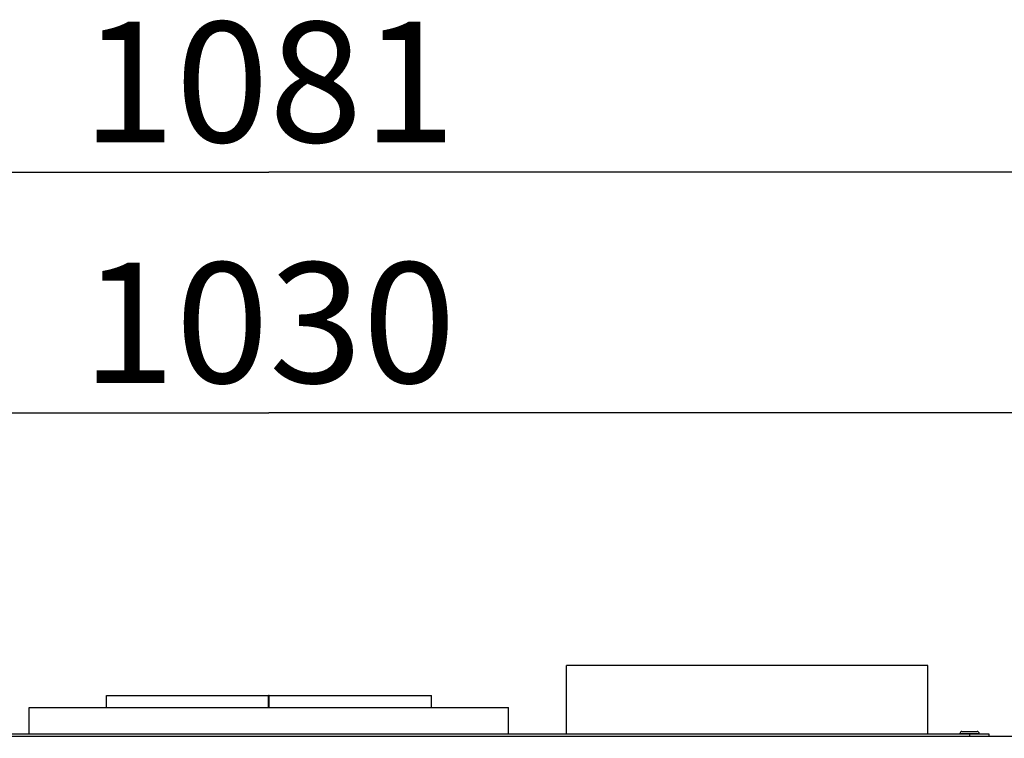
# Model space of a CAD drawing. Units: millimetres. Extents: x 0 to 7000, y 0 to 4950.
# Drawn here: x 4453 to 4862, y 4138 to 4436 of the extents above; entities that cross this region are included whole.
import ezdxf
from ezdxf.enums import TextEntityAlignment as Align

# ---------------------------------------------------------------- set-up
doc = ezdxf.new("R2010")
doc.units = ezdxf.units.MM
doc.header["$LTSCALE"] = 385
doc.layers.get('0').update_dxf_attribs({"linetype": 'CONTINUOUS'})
for name, color, linetype in [('AANSLUITRING-150TEKEN', 7, 'CONTINUOUS'), ('DIN7337A-4_0X7_0-AL-ST-ELVTEKEN', 7, 'CONTINUOUS'), ('INC-11508008348-2DMAAT', 7, 'CONTINUOUS'), ('P005A00000000TEKEN', 7, 'CONTINUOUS'), ('P009A00000000TEKEN', 7, 'CONTINUOUS'), ('P301A00008048TEKEN', 7, 'CONTINUOUS'), ('P306A00000000TEKEN', 7, 'CONTINUOUS')]:
    doc.layers.add(name, color=color, linetype=linetype)
doc.styles.add('TEXTSTYLE_2', font='ar_wgl_b.ttf')
doc.dimstyles.new('DIMSTYLE_1', dxfattribs={"dimtxt": 50, "dimasz": 50, "dimexe": 0.6, "dimexo": 0.6, "dimgap": 0.75, "dimtad": 1, "dimdec": 0, "dimdsep": 46, "dimtxsty": 'TEXTSTYLE_2', "dimblk": '_FILLED', "dimblk1": '_FILLED', "dimblk2": '_FILLED', "dimcen": 0.09, "dimazin": 2, "dimtp": 0.5, "dimtm": 0.5, "dimtfac": 1, "dimtdec": 0, "dimtofl": 0, "dimtmove": 0, "dimatfit": 3, "dimldrblk": '_FILLED', "dimfxl": 0, "dimtolj": 1, "dimarcsym": 0})
doc.dimstyles.new('DIMSTYLE_8', dxfattribs={"dimtxt": 50, "dimasz": 50, "dimexe": 0.6, "dimexo": 0.6, "dimgap": 0.75, "dimtad": 1, "dimdsep": 46, "dimtxsty": 'TEXTSTYLE_2', "dimblk": '_FILLED', "dimblk1": '_FILLED', "dimblk2": '_FILLED', "dimcen": 0.09, "dimazin": 2, "dimtp": 0.5, "dimtm": 0.5, "dimtfac": 1, "dimtofl": 0, "dimtmove": 0, "dimatfit": 3, "dimldrblk": '_FILLED', "dimfxl": 0, "dimtolj": 1, "dimarcsym": 0})

# ---------------------------------------------------------------- blocks, each defined once
blk = doc.blocks.new('_FILLED')
at = {"color": 0, "linetype": 'ByBlock'}
blk.add_solid([(0, 0), (-1, 0.2), (-1, -0.2)], dxfattribs=at)
blk = doc.blocks.new('*D25')
at = {"layer": 'INC-11508008348-2DMAAT', "color": 1, "linetype": 'Continuous'}
for p, q in [((4015.88, 4032.37), (4015.88, 4382.7)), ((5096.88, 4032.37), (5096.88, 4382.7)), ((4015.88, 4372.7), (4556.38, 4372.7)), ((5096.88, 4372.7), (4556.38, 4372.7))]:
    blk.add_line(p, q, dxfattribs=at)
at = {"layer": 'INC-11508008348-2DMAAT', "color": 1, "linetype": 'Continuous', "xscale": 50, "yscale": 50, "zscale": 50}
for p, rotation in [((4015.88, 4372.7), 180), ((5096.88, 4372.7), 360)]:
    blk.add_blockref('_FILLED', p, dxfattribs=dict(at, rotation=rotation))
at = {"layer": 'INC-11508008348-2DMAAT', "color": 1, "linetype": 'Continuous', "style": 'TEXTSTYLE_2', "width": 1.069901}
blk.add_text('1081', height=50, dxfattribs=at).set_placement((4478.68, 4385.2), (4634.07, 4385.2), align=Align.FIT)
blk = doc.blocks.new('*D48')
at = {"layer": 'INC-11508008348-2DMAAT', "color": 1, "linetype": 'Continuous'}
for p, q in [((4041.38, 4140.57), (4041.38, 4282.7)), ((5071.38, 4140.57), (5071.38, 4282.7)), ((4041.38, 4272.7), (4556.38, 4272.7)), ((5071.38, 4272.7), (4556.38, 4272.7))]:
    blk.add_line(p, q, dxfattribs=at)
at = {"layer": 'INC-11508008348-2DMAAT', "color": 1, "linetype": 'Continuous', "xscale": 50, "yscale": 50, "zscale": 50, "rotation": 180}
blk.add_blockref('_FILLED', (4041.38, 4272.7), dxfattribs=at)
at = {"layer": 'INC-11508008348-2DMAAT', "color": 1, "linetype": 'Continuous', "xscale": 50, "yscale": 50, "zscale": 50}
blk.add_blockref('_FILLED', (5071.38, 4272.7), dxfattribs=at)
at = {"layer": 'INC-11508008348-2DMAAT', "color": 1, "linetype": 'Continuous', "style": 'TEXTSTYLE_2', "width": 0.932342}
blk.add_text('1030', height=50, dxfattribs=at).set_placement((4478.68, 4285.2), (4634.07, 4285.2), align=Align.FIT)

msp = doc.modelspace()

# ---------------------------------------------------------------- linework, layer by layer
at = {"layer": 'AANSLUITRING-150TEKEN', "color": 5, "linetype": 'Continuous'}
for p, q in [((4680.051, 4139.369), (4680.051, 4167.769)), ((4830.051, 4167.769), (4680.051, 4167.769)), ((4830.051, 4139.369), (4830.051, 4167.769))]:
    msp.add_line(p, q, dxfattribs=at)
at = {"layer": 'DIN7337A-4_0X7_0-AL-ST-ELVTEKEN', "color": 5, "linetype": 'Continuous'}
for p, q in [((4843.378, 4139.369), (4843.378, 4139.569)), ((4843.378, 4139.569), (4851.378, 4139.569)), ((4844.178, 4140.369), (4850.578, 4140.369)), ((4851.378, 4139.369), (4851.378, 4139.569))]:
    msp.add_line(p, q, dxfattribs=at)
for centre, start, end in [((4844.178, 4139.569), 90, 180), ((4850.578, 4139.569), 0, 90)]:
    msp.add_arc(centre, 0.8, start, end, dxfattribs=at)
at = {"layer": 'P005A00000000TEKEN', "color": 5, "linetype": 'Continuous'}
for p, q in [((4488.878, 4150.369), (4488.878, 4155.369)), ((4488.878, 4155.369), (4556.26, 4155.369)), ((4556.26, 4150.369), (4556.26, 4155.369)), ((4556.496, 4155.369), (4556.26, 4155.369)), ((4556.496, 4150.369), (4556.496, 4155.369)), ((4556.496, 4155.369), (4623.878, 4155.369)), ((4623.878, 4150.369), (4623.878, 4155.369))]:
    msp.add_line(p, q, dxfattribs=at)
at = {"layer": 'P009A00000000TEKEN', "color": 5, "linetype": 'Continuous'}
for p, q in [((4456.878, 4139.369), (4456.878, 4150.369)), ((4456.878, 4150.369), (4655.878, 4150.369)), ((4655.878, 4139.369), (4655.878, 4150.369))]:
    msp.add_line(p, q, dxfattribs=at)
at = {"layer": 'P301A00008048TEKEN', "color": 5, "linetype": 'Continuous'}
msp.add_line((4042.378, 4138.369), (5070.378, 4138.369), dxfattribs=at)
at = {"layer": 'P306A00000000TEKEN', "color": 5, "linetype": 'Continuous'}
for p, q in [((4257.378, 4139.369), (4855.378, 4139.369)), ((4847.378, 4139.369), (4847.378, 4138.369)), ((4855.378, 4139.369), (4855.378, 4138.369))]:
    msp.add_line(p, q, dxfattribs=at)

# ---------------------------------------------------------------- dimensions: what is measured, and where the dimension line sits
at = {"layer": 'INC-11508008348-2DMAAT', "color": 1, "linetype": 'Continuous'}
for base, p1, p2, dimstyle, picture, middle in [((5096.878, 4372.702), (4015.878, 4031.769), (5096.878, 4031.769), 'DIMSTYLE_1', '*D25', (4553.28, 4372.702)), ((5071.378, 4272.702), (4041.378, 4139.969), (5071.378, 4139.969), 'DIMSTYLE_8', '*D48', (4557.37, 4272.702))]:
    dim = msp.add_linear_dim(base=base, p1=p1, p2=p2, dimstyle=dimstyle, dxfattribs=at)
    dim.commit()
    dim.dimension.update_dxf_attribs({"geometry": picture, "text_midpoint": middle, "dimtype": 160})

doc.saveas('drawing.dxf')
